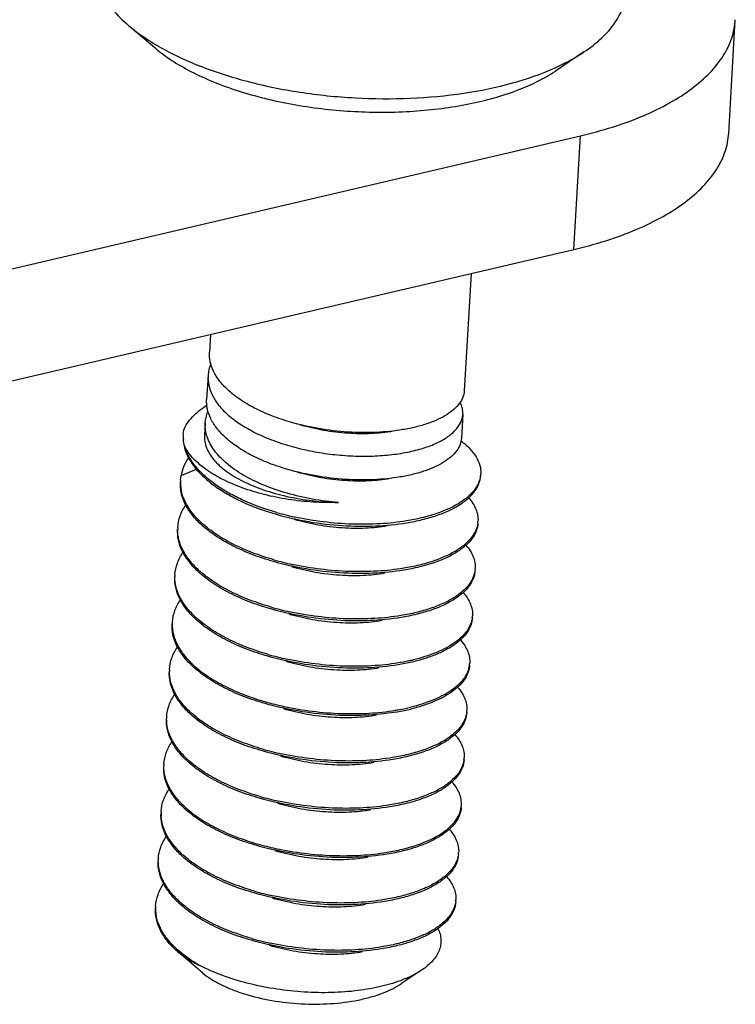
# Model space of a CAD drawing. Units: millimetres. Extents: x 3437 to 4897, y -2393 to -2183.
# Drawn here: x 4671 to 4678, y -2366 to -2356 of the extents above; entities that cross this region are included whole.
import ezdxf

# ---------------------------------------------------------------- set-up
doc = ezdxf.new("R2010")
doc.units = ezdxf.units.MM
doc.header["$MEASUREMENT"] = 0
doc.layers.get('0').update_dxf_attribs({"lineweight": 30})

msp = doc.modelspace()

# ---------------------------------------------------------------- linework, layer by layer
at = {"color": 7, "linetype": 'Continuous'}
for p, q in [((4678.0974, -2356.9938), (4678.1674, -2355.7957)), ((4671.767, -2355.8551), (4671.7974, -2355.8804)), ((4671.7972, -2355.8808), (4672.0424, -2356.0899)), ((4672.0423, -2356.0898), (4672.0693, -2356.1123)), ((4676.5707, -2356.1358), (4676.2697, -2356.3371)), ((4670.4172, -2358.4502), (4676.5353, -2357.0198)), ((4676.4653, -2358.2178), (4676.5353, -2357.0198)), ((4670.3472, -2359.6483), (4676.4653, -2358.2178)), ((4675.3798, -2358.4716), (4675.3075, -2359.7088)), ((4672.6307, -2359.1144), (4672.6197, -2359.3012)), ((4672.6052, -2359.5499), (4672.5906, -2359.8004)), ((4675.2929, -2359.9575), (4675.2783, -2360.208)), ((4672.576, -2360.0491), (4672.5684, -2360.1797)), ((4672.3432, -2360.1665), (4672.3429, -2360.1712)), ((4672.3432, -2360.1666), (4672.3484, -2360.1241)), ((4672.3149, -2360.6504), (4672.3204, -2360.6034)), ((4672.3204, -2360.6034), (4672.4843, -2360.5352)), ((4674.7726, -2362.566), (4674.6119, -2362.5985)), ((4672.5464, -2365.848), (4672.2746, -2365.6162)), ((4674.8579, -2365.8191), (4674.6466, -2365.9604))]:
    msp.add_line(p, q, dxfattribs=at)
for centre, radius, start, end in [((4673.3653, -2353.8613), 2.5587, 239.11941, 239.25522), ((4673.3909, -2353.8181), 2.6089, 239.2571, 239.97351), ((4672.6858, -2360.1862), 0.3431, 178.73017, 186.66111), ((4672.6806, -2360.1862), 0.3379, 176.66838, 178.70216), ((4675.2142, -2360.5694), 0.2684, 352.54069, 356.64765), ((4672.7306, -2360.6746), 0.4164, 176.65993, 179.39016), ((4672.7328, -2360.6747), 0.4185, 179.39144, 182.07514), ((4672.7466, -2360.6737), 0.4324, 182.13707, 191.15376), ((4674.1791, -2358.0176), 3.0934, 254.04595, 257.73764), ((4673.2362, -2360.3612), 1.0342, 226.64804, 227.48045), ((4673.2553, -2360.3217), 1.0607, 227.47957, 228.04664), ((4675.185, -2361.0686), 0.2684, 352.53765, 356.6474), ((4672.6996, -2361.1738), 0.4146, 176.65202, 179.31923), ((4674.15, -2358.5166), 3.0937, 254.04496, 257.73757), ((4672.6704, -2361.673), 0.4146, 176.65202, 179.31923), ((4673.2071, -2360.8604), 1.0342, 226.64804, 227.48045), ((4673.2261, -2360.8209), 1.0607, 227.47957, 228.04664), ((4675.1558, -2361.5678), 0.2684, 352.53765, 356.6474), ((4674.1208, -2359.0158), 3.0937, 254.04496, 257.73757), ((4672.6412, -2362.1722), 0.4146, 176.64806, 179.32101), ((4673.1779, -2361.3596), 1.0342, 226.64804, 227.48045), ((4673.1969, -2361.3201), 1.0607, 227.47957, 228.04664), ((4675.1267, -2362.067), 0.2684, 352.53765, 356.6474), ((4674.0916, -2359.5149), 3.0937, 254.04496, 257.73757), ((4674.298, -2360.5837), 2.0192, 283.17765, 283.44804), ((4675.0952, -2362.566), 0.2707, 348.4362, 356.63275), ((4672.612, -2362.6713), 0.4146, 176.65202, 179.31923), ((4673.1487, -2361.8588), 1.0342, 226.64804, 227.48045), ((4673.1686, -2361.8184), 1.0619, 227.4796, 228.05612), ((4675.0839, -2362.5634), 0.2823, 343.74154, 345.41104), ((4675.0888, -2362.5647), 0.2772, 345.40844, 348.44138), ((4674.0519, -2360.056), 3.0505, 254.04921, 257.78191), ((4673.1386, -2362.3185), 1.0607, 227.47957, 228.04664), ((4674.2292, -2360.9337), 2.1927, 279.27888, 283.14849), ((4674.2718, -2361.1206), 2.0009, 283.1762, 283.86208), ((4675.0683, -2363.0653), 0.2684, 352.53765, 356.6474), ((4672.5828, -2363.1705), 0.4146, 176.65202, 179.31923), ((4673.1195, -2362.3579), 1.0342, 226.64804, 227.48045), ((4674.0333, -2360.5133), 3.0937, 254.04496, 257.73757), ((4673.0903, -2362.8571), 1.0342, 226.64804, 227.48045), ((4673.1094, -2362.8177), 1.0607, 227.47957, 228.04664), ((4675.0391, -2363.5645), 0.2684, 352.53765, 356.6474), ((4672.5536, -2363.6697), 0.4146, 176.65202, 179.31923), ((4674.0041, -2361.0125), 3.0937, 254.04496, 257.73757), ((4673.0615, -2363.3559), 1.0348, 226.65423, 227.48043), ((4673.0802, -2363.3169), 1.0607, 227.47957, 228.04627), ((4675.0099, -2364.0637), 0.2685, 352.53498, 356.64405), ((4672.5253, -2364.169), 0.4154, 176.65057, 180.06143), ((4672.5262, -2364.169), 0.4163, 180.06135, 180.92689), ((4672.5291, -2364.1689), 0.4191, 180.9296, 183.53444), ((4673.9642, -2361.5543), 3.0498, 254.01777, 257.76446), ((4672.4953, -2364.6681), 0.4146, 176.65202, 179.31923), ((4673.032, -2363.8555), 1.0342, 226.64804, 227.48045), ((4673.051, -2363.8161), 1.0607, 227.47957, 228.04664), ((4674.9807, -2364.5629), 0.2684, 352.53765, 356.6474), ((4673.9457, -2362.0109), 3.0937, 254.04496, 257.73757), ((4674.9516, -2365.0621), 0.2684, 352.53765, 356.6474), ((4672.4765, -2365.1671), 0.425, 179.42706, 188.28142), ((4672.4677, -2365.1673), 0.4162, 176.65757, 179.38492), ((4673.0028, -2364.3547), 1.0342, 226.64804, 227.48045), ((4673.0218, -2364.3152), 1.0607, 227.47957, 228.04664), ((4672.4867, -2365.1658), 0.4352, 188.26308, 188.76051), ((4673.9165, -2362.5101), 3.0937, 254.04496, 257.73757)]:
    msp.add_arc(centre, radius, start, end, dxfattribs=at)
for points, knots in [([(4671.3936, -2355.1522), (4671.3918, -2355.182), (4671.3928, -2355.2425), (4671.413, -2355.3654), (4671.4745, -2355.5209), (4671.5984, -2355.6976), (4671.7064, -2355.8034), (4671.767, -2355.8551)], [0, 0, 0, 0, 0.1087342, 0.2193209, 0.4522359, 0.7102703, 1, 1, 1, 1]), ([(4676.5707, -2356.1358), (4676.6368, -2356.0916), (4676.7564, -2355.9991), (4676.9, -2355.8381), (4676.9792, -2355.6908), (4677.0136, -2355.5711), (4677.0216, -2355.5111), (4677.0234, -2355.4813)], [0, 0, 0, 0, 0.2896968, 0.5477424, 0.7806708, 0.8912605, 1, 1, 1, 1]), ([(4676.5353, -2357.0198), (4676.761, -2356.967), (4677.083, -2356.8684), (4677.4691, -2356.6825), (4677.706, -2356.5315), (4677.8983, -2356.3654), (4678.0431, -2356.1859), (4678.1369, -2355.9951), (4678.1636, -2355.8609), (4678.1674, -2355.7953)], [0, 0, 0, 0, 0.3207374, 0.4630139, 0.5921362, 0.7084336, 0.8132384, 0.9090936, 1, 1, 1, 1]), ([(4671.7974, -2355.8804), (4671.8166, -2355.896), (4671.8981, -2355.9597), (4671.9846, -2356.0169), (4672.0521, -2356.0572)], [0, 0, 0, 0, 0.2388889, 1, 1, 1, 1]), ([(4672.0693, -2356.1123), (4672.1259, -2356.1585), (4672.2514, -2356.247), (4672.4612, -2356.3636), (4672.6982, -2356.4685), (4672.9587, -2356.5599), (4673.2388, -2356.6364), (4673.636, -2356.7178), (4674.1495, -2356.7749), (4674.6655, -2356.773), (4675.0675, -2356.7343), (4675.3518, -2356.688), (4675.6178, -2356.6248), (4675.8614, -2356.5457), (4676.0786, -2356.4519), (4676.21, -2356.377), (4676.2698, -2356.337)], [0, 0, 0, 0, 0.0497694, 0.1042876, 0.1632128, 0.2260478, 0.2921389, 0.3607374, 0.5020553, 0.6430721, 0.711302, 0.7768916, 0.8391061, 0.8973181, 0.9510455, 1, 1, 1, 1]), ([(4672.0854, -2356.0768), (4672.2228, -2356.1563), (4672.5277, -2356.2985), (4673.0278, -2356.4579), (4673.578, -2356.5697), (4674.1548, -2356.6288), (4674.7339, -2356.6329), (4675.2906, -2356.5817), (4675.8015, -2356.4776), (4676.1171, -2356.3692), (4676.2605, -2356.305)], [0, 0, 0, 0, 0.1106388, 0.2335774, 0.3652376, 0.5013324, 0.6372431, 0.7683645, 0.8904497, 1, 1, 1, 1]), ([(4676.2605, -2356.305), (4676.2888, -2356.2923), (4676.3955, -2356.2423), (4676.4985, -2356.1841), (4676.5707, -2356.1358)], [0, 0, 0, 0, 0.2628574, 1, 1, 1, 1]), ([(4676.4653, -2358.2178), (4676.6909, -2358.1651), (4677.013, -2358.0665), (4677.3991, -2357.8805), (4677.636, -2357.7295), (4677.8283, -2357.5634), (4677.9731, -2357.384), (4678.0669, -2357.1932), (4678.0936, -2357.0589), (4678.0974, -2356.9934)], [0, 0, 0, 0, 0.3207374, 0.4630139, 0.5921362, 0.7084336, 0.8132384, 0.9090936, 1, 1, 1, 1]), ([(4672.811, -2359.6961), (4672.7797, -2359.6669), (4672.7238, -2359.6068), (4672.6603, -2359.5075), (4672.6235, -2359.4049), (4672.6178, -2359.3349), (4672.6198, -2359.3012)], [0, 0, 0, 0, 0.2840133, 0.5409615, 0.7764458, 1, 1, 1, 1]), ([(4672.6349, -2359.4238), (4672.6265, -2359.444), (4672.6128, -2359.4853), (4672.6065, -2359.5285), (4672.6052, -2359.5499)], [0, 0, 0, 0, 0.5055652, 1, 1, 1, 1]), ([(4672.6052, -2359.5499), (4672.6032, -2359.5835), (4672.609, -2359.6535), (4672.6458, -2359.7561), (4672.7092, -2359.8555), (4672.7651, -2359.9155), (4672.7964, -2359.9447)], [0, 0, 0, 0, 0.2235542, 0.4590385, 0.7159867, 1, 1, 1, 1]), ([(4673.4766, -2360.0396), (4673.4093, -2360.0201), (4673.2802, -2359.9769), (4673.1001, -2359.8969), (4672.9429, -2359.8052), (4672.8511, -2359.7336), (4672.811, -2359.6961)], [0, 0, 0, 0, 0.2781896, 0.5400663, 0.7815757, 1, 1, 1, 1]), ([(4675.3075, -2359.7089), (4675.3061, -2359.7318), (4675.2956, -2359.7791), (4675.2584, -2359.8453), (4675.201, -2359.9068), (4675.1249, -2359.963), (4675.0311, -2360.0133), (4674.9209, -2360.0568), (4674.7961, -2360.0929), (4674.7074, -2360.1109), (4674.6611, -2360.1186)], [0, 0, 0, 0, 0.0844694, 0.1750913, 0.2765925, 0.3918251, 0.5220493, 0.6673913, 0.8271362, 1, 1, 1, 1]), ([(4672.3484, -2360.1241), (4672.3586, -2360.099), (4672.3856, -2360.049), (4672.4412, -2359.9798), (4672.5127, -2359.9148), (4672.568, -2359.8765), (4672.5977, -2359.858)], [0, 0, 0, 0, 0.2196952, 0.4569724, 0.7161934, 1, 1, 1, 1]), ([(4672.7818, -2360.1953), (4672.7505, -2360.166), (4672.6946, -2360.106), (4672.6312, -2360.0067), (4672.5943, -2359.9041), (4672.5886, -2359.8341), (4672.5906, -2359.8004)], [0, 0, 0, 0, 0.2840168, 0.5409713, 0.7764546, 1, 1, 1, 1]), ([(4675.2929, -2359.9576), (4675.2941, -2359.9368), (4675.2904, -2359.8934), (4675.2753, -2359.8527), (4675.2655, -2359.833)], [0, 0, 0, 0, 0.4852965, 1, 1, 1, 1]), ([(4672.576, -2360.0491), (4672.5772, -2360.0292), (4672.5828, -2359.9892), (4672.5947, -2359.9507), (4672.6022, -2359.9318)], [0, 0, 0, 0, 0.4951681, 1, 1, 1, 1]), ([(4672.7964, -2359.9447), (4672.8356, -2359.9814), (4672.9249, -2360.0513), (4673.0777, -2360.1413), (4673.2525, -2360.2202), (4673.445, -2360.2863), (4673.6502, -2360.3381), (4673.863, -2360.3749), (4674.078, -2360.3958), (4674.2896, -2360.4008), (4674.4924, -2360.39), (4674.6814, -2360.3641), (4674.8518, -2360.324), (4674.9993, -2360.2712), (4675.1206, -2360.207), (4675.213, -2360.133), (4675.2653, -2360.0613), (4675.2873, -2360.0019), (4675.2921, -2359.9722), (4675.2929, -2359.9576)], [0, 0, 0, 0, 0.0581898, 0.122409, 0.1919756, 0.2658787, 0.3428213, 0.4213473, 0.4998953, 0.5768724, 0.6507259, 0.7200176, 0.7835005, 0.8402061, 0.8895804, 0.9317043, 0.9676423, 0.9840709, 1, 1, 1, 1]), ([(4673.9819, -2360.8875), (4673.8895, -2360.8798), (4673.7067, -2360.8558), (4673.4421, -2360.7949), (4673.197, -2360.7109), (4672.9814, -2360.6065), (4672.8285, -2360.5019), (4672.7304, -2360.41), (4672.6549, -2360.321), (4672.6008, -2360.2237), (4672.5767, -2360.1228), (4672.5746, -2360.0733), (4672.576, -2360.0491)], [0, 0, 0, 0, 0.1575566, 0.3126624, 0.4604497, 0.5967119, 0.7184313, 0.7734521, 0.8246032, 0.9164756, 0.9588271, 1, 1, 1, 1]), ([(4674.6611, -2360.1186), (4674.5689, -2360.134), (4674.3753, -2360.1528), (4674.0779, -2360.1489), (4673.7744, -2360.1132), (4673.5742, -2360.0679), (4673.4766, -2360.0396)], [0, 0, 0, 0, 0.2346576, 0.4864005, 0.7450267, 1, 1, 1, 1]), ([(4674.5571, -2360.1361), (4674.4816, -2360.149), (4674.3223, -2360.1647), (4674.0766, -2360.1611), (4673.8244, -2360.1309), (4673.6577, -2360.0926), (4673.5762, -2360.0686)], [0, 0, 0, 0, 0.2321031, 0.483162, 0.7427491, 1, 1, 1, 1]), ([(4672.3429, -2360.1712), (4672.3416, -2360.194), (4672.3427, -2360.2405), (4672.3514, -2360.2862), (4672.3575, -2360.3087)], [0, 0, 0, 0, 0.4949644, 1, 1, 1, 1]), ([(4672.5684, -2360.1796), (4672.5671, -2360.2011), (4672.5695, -2360.2453), (4672.5878, -2360.311), (4672.6203, -2360.3757), (4672.6845, -2360.4636), (4672.8007, -2360.5666), (4672.9789, -2360.6715), (4673.1952, -2360.7596), (4673.4411, -2360.8274), (4673.7065, -2360.8721), (4673.8894, -2360.8853), (4673.9819, -2360.8875)], [0, 0, 0, 0, 0.0378818, 0.0771794, 0.1191132, 0.1645928, 0.2680582, 0.3893827, 0.5270894, 0.6778556, 0.8371941, 1, 1, 1, 1]), ([(4673.4474, -2360.5388), (4673.3802, -2360.5193), (4673.2511, -2360.4761), (4673.0709, -2360.3961), (4672.9137, -2360.3043), (4672.822, -2360.2328), (4672.7818, -2360.1953)], [0, 0, 0, 0, 0.2781926, 0.5400681, 0.781563, 1, 1, 1, 1]), ([(4672.3643, -2360.308), (4672.3619, -2360.3012), (4672.3532, -2360.2745), (4672.3474, -2360.2468), (4672.3449, -2360.226)], [0, 0, 0, 0, 0.2552518, 1, 1, 1, 1]), ([(4675.2783, -2360.208), (4675.2769, -2360.2309), (4675.2664, -2360.2782), (4675.2292, -2360.3445), (4675.1719, -2360.406), (4675.0957, -2360.4622), (4675.0019, -2360.5125), (4674.8918, -2360.556), (4674.7669, -2360.5921), (4674.6783, -2360.6101), (4674.6319, -2360.6178)], [0, 0, 0, 0, 0.0844735, 0.1750967, 0.2765907, 0.3918153, 0.5220387, 0.6673732, 0.827125, 1, 1, 1, 1]), ([(4675.2728, -2360.2367), (4675.3063, -2360.2619), (4675.366, -2360.3135), (4675.4355, -2360.401), (4675.4768, -2360.4921), (4675.4839, -2360.5553), (4675.4822, -2360.5851)], [0, 0, 0, 0, 0.2977369, 0.5579148, 0.787667, 1, 1, 1, 1]), ([(4672.3575, -2360.3087), (4672.3674, -2360.3453), (4672.3974, -2360.4195), (4672.4669, -2360.5236), (4672.5607, -2360.6234), (4672.6773, -2360.7176), (4672.8145, -2360.8048), (4673.0281, -2360.9134), (4673.2032, -2360.976), (4673.325, -2361.0111)], [0, 0, 0, 0, 0.0916823, 0.1914656, 0.3011757, 0.4215899, 0.5526483, 0.6936377, 1, 1, 1, 1]), ([(4673.9819, -2360.8875), (4673.8932, -2360.8901), (4673.7156, -2360.8869), (4673.4534, -2360.8587), (4673.2023, -2360.8086), (4672.9705, -2360.7388), (4672.7654, -2360.6518), (4672.5928, -2360.5506), (4672.4571, -2360.4383), (4672.3892, -2360.3518), (4672.3643, -2360.308)], [0, 0, 0, 0, 0.1493171, 0.2984387, 0.4431369, 0.5796685, 0.7050345, 0.8171694, 0.9152273, 1, 1, 1, 1]), ([(4673.3288, -2360.9919), (4673.2093, -2360.9576), (4673.0373, -2360.8965), (4672.8269, -2360.7911), (4672.6909, -2360.7062), (4672.5745, -2360.6147), (4672.4797, -2360.5176), (4672.4081, -2360.4162), (4672.3756, -2360.3439), (4672.3643, -2360.308)], [0, 0, 0, 0, 0.3047041, 0.4453024, 0.5763247, 0.6970411, 0.8073047, 0.9077901, 1, 1, 1, 1]), ([(4672.3973, -2360.4182), (4672.378, -2360.4469), (4672.3453, -2360.5061), (4672.3259, -2360.5712), (4672.3204, -2360.6034)], [0, 0, 0, 0, 0.5136939, 1, 1, 1, 1]), ([(4674.6319, -2360.6178), (4674.5397, -2360.6332), (4674.3462, -2360.652), (4674.0487, -2360.6481), (4673.7452, -2360.6124), (4673.545, -2360.5671), (4673.4474, -2360.5388)], [0, 0, 0, 0, 0.2346577, 0.4863906, 0.745017, 1, 1, 1, 1]), ([(4674.5279, -2360.6353), (4674.4524, -2360.6482), (4674.2931, -2360.6639), (4674.0474, -2360.6603), (4673.7952, -2360.63), (4673.6285, -2360.5917), (4673.547, -2360.5678)], [0, 0, 0, 0, 0.2321033, 0.4831627, 0.7427497, 1, 1, 1, 1]), ([(4675.4804, -2360.6043), (4675.4768, -2360.6314), (4675.4605, -2360.687), (4675.4121, -2360.7641), (4675.341, -2360.8357), (4675.2485, -2360.901), (4675.1359, -2360.9594), (4675.005, -2361.0098), (4674.8576, -2361.0516), (4674.7532, -2361.0724), (4674.6988, -2361.0813)], [0, 0, 0, 0, 0.0847549, 0.1764813, 0.2792397, 0.3954011, 0.5259444, 0.6708226, 0.829273, 1, 1, 1, 1]), ([(4674.6995, -2361.101), (4674.7553, -2361.0917), (4674.8623, -2361.0703), (4675.013, -2361.0269), (4675.1462, -2360.9743), (4675.2598, -2360.9135), (4675.352, -2360.8454), (4675.4215, -2360.7707), (4675.4667, -2360.6903), (4675.4794, -2360.6329), (4675.481, -2360.6051)], [0, 0, 0, 0, 0.1722169, 0.3316158, 0.4768412, 0.6071277, 0.7225323, 0.8242855, 0.9152093, 1, 1, 1, 1]), ([(4672.5263, -2361.1132), (4672.4914, -2361.0803), (4672.4292, -2361.0129), (4672.3587, -2360.9014), (4672.3179, -2360.7864), (4672.3115, -2360.708), (4672.3137, -2360.6703)], [0, 0, 0, 0, 0.2839131, 0.5407653, 0.7762952, 1, 1, 1, 1]), ([(4672.5384, -2361.1035), (4672.51, -2361.0774), (4672.458, -2361.0242), (4672.3937, -2360.938), (4672.3473, -2360.8494), (4672.3283, -2360.7877), (4672.3223, -2360.7573)], [0, 0, 0, 0, 0.2790936, 0.5368466, 0.7756802, 1, 1, 1, 1]), ([(4672.2857, -2361.1496), (4672.2881, -2361.1085), (4672.3061, -2361.024), (4672.3468, -2360.9483), (4672.3716, -2360.9123)], [0, 0, 0, 0, 0.4849085, 1, 1, 1, 1]), ([(4675.3526, -2360.8353), (4675.3695, -2360.8545), (4675.3995, -2360.8936), (4675.4328, -2360.9565), (4675.4516, -2361.0204), (4675.4542, -2361.0634), (4675.453, -2361.0843)], [0, 0, 0, 0, 0.2792881, 0.5345986, 0.7720979, 1, 1, 1, 1]), ([(4673.325, -2361.0111), (4673.4376, -2361.0435), (4673.669, -2361.0954), (4674.0205, -2361.1362), (4674.3662, -2361.1406), (4674.5917, -2361.1187), (4674.6995, -2361.101)], [0, 0, 0, 0, 0.2535424, 0.511564, 0.7637322, 1, 1, 1, 1]), ([(4673.2958, -2361.5103), (4673.2192, -2361.4882), (4673.0723, -2361.4394), (4672.8673, -2361.3493), (4672.6881, -2361.2461), (4672.5833, -2361.1657), (4672.5373, -2361.1235)], [0, 0, 0, 0, 0.2784832, 0.5403588, 0.7817261, 1, 1, 1, 1]), ([(4673.2996, -2361.491), (4673.2239, -2361.4693), (4673.0784, -2361.4213), (4672.8751, -2361.3326), (4672.6969, -2361.2311), (4672.5924, -2361.152), (4672.5462, -2361.1106)], [0, 0, 0, 0, 0.2779025, 0.5395478, 0.7810984, 1, 1, 1, 1]), ([(4674.4988, -2361.1345), (4674.4232, -2361.1474), (4674.2639, -2361.163), (4674.0183, -2361.1595), (4673.766, -2361.1292), (4673.5993, -2361.0909), (4673.5178, -2361.067)], [0, 0, 0, 0, 0.2321042, 0.4831635, 0.7427499, 1, 1, 1, 1]), ([(4674.6988, -2361.0813), (4674.6073, -2361.0963), (4674.4165, -2361.1165), (4674.1232, -2361.1196), (4673.822, -2361.0959), (4673.6214, -2361.062), (4673.5221, -2361.0404)], [0, 0, 0, 0, 0.235181, 0.4851107, 0.7425696, 1, 1, 1, 1]), ([(4675.4512, -2361.1035), (4675.4476, -2361.1306), (4675.4314, -2361.1862), (4675.3829, -2361.2633), (4675.3118, -2361.3349), (4675.2192, -2361.4002), (4675.1067, -2361.4586), (4674.9758, -2361.5091), (4674.8283, -2361.5508), (4674.724, -2361.5716), (4674.6696, -2361.5805)], [0, 0, 0, 0, 0.0847526, 0.176478, 0.2792365, 0.3953984, 0.5259428, 0.6708221, 0.8292729, 1, 1, 1, 1]), ([(4675.4518, -2361.1043), (4675.4502, -2361.1321), (4675.4375, -2361.1895), (4675.3923, -2361.2699), (4675.3229, -2361.3446), (4675.2306, -2361.4127), (4675.117, -2361.4735), (4674.9839, -2361.5261), (4674.8331, -2361.5694), (4674.7261, -2361.5909), (4674.6703, -2361.6001)], [0, 0, 0, 0, 0.0847911, 0.1757142, 0.2774662, 0.3928726, 0.5231589, 0.6683819, 0.827782, 1, 1, 1, 1]), ([(4672.4971, -2361.6124), (4672.4622, -2361.5795), (4672.4, -2361.5121), (4672.3295, -2361.4006), (4672.2887, -2361.2856), (4672.2824, -2361.2072), (4672.2846, -2361.1695)], [0, 0, 0, 0, 0.2839131, 0.5407653, 0.7762952, 1, 1, 1, 1]), ([(4672.5093, -2361.6027), (4672.4742, -2361.5705), (4672.4113, -2361.5046), (4672.3386, -2361.3957), (4672.2943, -2361.2833), (4672.2846, -2361.2061), (4672.285, -2361.1689)], [0, 0, 0, 0, 0.2841491, 0.5416229, 0.7773609, 1, 1, 1, 1]), ([(4675.3246, -2361.3358), (4675.3413, -2361.3549), (4675.371, -2361.3938), (4675.4039, -2361.4564), (4675.4225, -2361.5199), (4675.425, -2361.5627), (4675.4238, -2361.5835)], [0, 0, 0, 0, 0.2790451, 0.5343018, 0.771904, 1, 1, 1, 1]), ([(4672.2565, -2361.6488), (4672.2589, -2361.6077), (4672.2769, -2361.5232), (4672.3176, -2361.4475), (4672.3424, -2361.4115)], [0, 0, 0, 0, 0.4849085, 1, 1, 1, 1]), ([(4674.6703, -2361.6001), (4674.5625, -2361.6179), (4674.337, -2361.6397), (4673.9913, -2361.6354), (4673.6399, -2361.5946), (4673.4085, -2361.5427), (4673.2958, -2361.5103)], [0, 0, 0, 0, 0.2362678, 0.488436, 0.7464583, 1, 1, 1, 1]), ([(4674.6696, -2361.5805), (4674.578, -2361.5955), (4674.3873, -2361.6157), (4674.094, -2361.6188), (4673.7928, -2361.5951), (4673.5922, -2361.5612), (4673.4929, -2361.5396)], [0, 0, 0, 0, 0.2351848, 0.4851148, 0.7425719, 1, 1, 1, 1]), ([(4673.2666, -2362.0094), (4673.19, -2361.9874), (4673.0431, -2361.9386), (4672.8381, -2361.8485), (4672.6589, -2361.7453), (4672.5541, -2361.6649), (4672.5081, -2361.6227)], [0, 0, 0, 0, 0.2784832, 0.5403588, 0.7817261, 1, 1, 1, 1]), ([(4673.2704, -2361.9902), (4673.1947, -2361.9685), (4673.0493, -2361.9204), (4672.846, -2361.8318), (4672.6678, -2361.7303), (4672.5632, -2361.6512), (4672.517, -2361.6097)], [0, 0, 0, 0, 0.2779025, 0.5395478, 0.7810984, 1, 1, 1, 1]), ([(4674.4696, -2361.6337), (4674.394, -2361.6466), (4674.2347, -2361.6622), (4673.9891, -2361.6587), (4673.7369, -2361.6284), (4673.5701, -2361.5901), (4673.4886, -2361.5662)], [0, 0, 0, 0, 0.2321043, 0.4831634, 0.7427497, 1, 1, 1, 1]), ([(4675.422, -2361.6026), (4675.4185, -2361.6298), (4675.4022, -2361.6854), (4675.3537, -2361.7625), (4675.2826, -2361.8341), (4675.1901, -2361.8994), (4675.0775, -2361.9578), (4674.9466, -2362.0082), (4674.7991, -2362.05), (4674.6948, -2362.0707), (4674.6404, -2362.0797)], [0, 0, 0, 0, 0.0847526, 0.176478, 0.2792365, 0.3953984, 0.5259428, 0.6708221, 0.8292729, 1, 1, 1, 1]), ([(4675.4227, -2361.6035), (4675.421, -2361.6313), (4675.4083, -2361.6887), (4675.3631, -2361.7691), (4675.2937, -2361.8437), (4675.2014, -2361.9119), (4675.0879, -2361.9727), (4674.9547, -2362.0253), (4674.8039, -2362.0686), (4674.6969, -2362.0901), (4674.6411, -2362.0993)], [0, 0, 0, 0, 0.0847911, 0.1757142, 0.2774662, 0.3928726, 0.5231589, 0.6683819, 0.827782, 1, 1, 1, 1]), ([(4672.4679, -2362.1116), (4672.433, -2362.0787), (4672.3709, -2362.0113), (4672.3004, -2361.8998), (4672.2595, -2361.7848), (4672.2532, -2361.7064), (4672.2554, -2361.6687)], [0, 0, 0, 0, 0.2839131, 0.5407653, 0.7762952, 1, 1, 1, 1]), ([(4672.4801, -2362.1019), (4672.445, -2362.0697), (4672.3821, -2362.0038), (4672.3094, -2361.8949), (4672.2651, -2361.7825), (4672.2554, -2361.7053), (4672.2559, -2361.668)], [0, 0, 0, 0, 0.2841491, 0.5416229, 0.7773609, 1, 1, 1, 1]), ([(4675.2954, -2361.8349), (4675.3121, -2361.8541), (4675.3418, -2361.893), (4675.3747, -2361.9556), (4675.3933, -2362.0191), (4675.3959, -2362.0619), (4675.3946, -2362.0827)], [0, 0, 0, 0, 0.2790451, 0.5343018, 0.771904, 1, 1, 1, 1]), ([(4672.3133, -2361.9106), (4672.2885, -2361.9466), (4672.2478, -2362.0223), (4672.2298, -2362.1068), (4672.2274, -2362.1479)], [0, 0, 0, 0, 0.515103, 1, 1, 1, 1]), ([(4674.6411, -2362.0993), (4674.5333, -2362.1171), (4674.3078, -2362.1389), (4673.9621, -2362.1346), (4673.6107, -2362.0938), (4673.3793, -2362.0419), (4673.2666, -2362.0094)], [0, 0, 0, 0, 0.2362678, 0.488436, 0.7464583, 1, 1, 1, 1]), ([(4674.4404, -2362.1329), (4674.3648, -2362.1457), (4674.2056, -2362.1614), (4673.9599, -2362.1579), (4673.7077, -2362.1276), (4673.5409, -2362.0893), (4673.4594, -2362.0654)], [0, 0, 0, 0, 0.2321041, 0.483163, 0.7427493, 1, 1, 1, 1]), ([(4674.6404, -2362.0797), (4674.5488, -2362.0947), (4674.3581, -2362.1149), (4674.0648, -2362.118), (4673.7636, -2362.0943), (4673.563, -2362.0604), (4673.4637, -2362.0388)], [0, 0, 0, 0, 0.2351848, 0.4851148, 0.7425719, 1, 1, 1, 1]), ([(4672.4387, -2362.6108), (4672.4039, -2362.5779), (4672.3417, -2362.5104), (4672.2712, -2362.399), (4672.2303, -2362.284), (4672.224, -2362.2056), (4672.2262, -2362.1679)], [0, 0, 0, 0, 0.2839131, 0.5407653, 0.7762952, 1, 1, 1, 1]), ([(4672.2267, -2362.1672), (4672.2262, -2362.2045), (4672.2359, -2362.2817), (4672.2803, -2362.3941), (4672.353, -2362.503), (4672.4158, -2362.5689), (4672.4509, -2362.6011)], [0, 0, 0, 0, 0.2226357, 0.4583771, 0.7158537, 1, 1, 1, 1]), ([(4673.2374, -2362.5086), (4673.1609, -2362.4866), (4673.014, -2362.4378), (4672.8089, -2362.3477), (4672.6297, -2362.2445), (4672.5249, -2362.164), (4672.4789, -2362.1218)], [0, 0, 0, 0, 0.2784814, 0.5403655, 0.7817158, 1, 1, 1, 1]), ([(4673.2412, -2362.4894), (4673.1655, -2362.4677), (4673.0201, -2362.4196), (4672.8168, -2362.331), (4672.6386, -2362.2294), (4672.534, -2362.1504), (4672.4878, -2362.1089)], [0, 0, 0, 0, 0.2779025, 0.5395478, 0.7810984, 1, 1, 1, 1]), ([(4675.3928, -2362.1018), (4675.3897, -2362.1256), (4675.3765, -2362.1741), (4675.3381, -2362.2425), (4675.2818, -2362.3069), (4675.2085, -2362.3668), (4675.1191, -2362.4217), (4674.9735, -2362.4902), (4674.8525, -2362.5273), (4674.7676, -2362.5476)], [0, 0, 0, 0, 0.0889884, 0.18389, 0.2882678, 0.4044561, 0.5336712, 0.6762971, 1, 1, 1, 1]), ([(4675.3935, -2362.1026), (4675.392, -2362.1271), (4675.382, -2362.1771), (4675.3468, -2362.2482), (4675.2924, -2362.3154), (4675.2199, -2362.3779), (4675.1303, -2362.435), (4675.0245, -2362.4863), (4674.9039, -2362.531), (4674.8178, -2362.5551), (4674.7726, -2362.566)], [0, 0, 0, 0, 0.0892393, 0.1835451, 0.2870235, 0.4024265, 0.5312489, 0.6740021, 0.8305431, 1, 1, 1, 1]), ([(4675.2671, -2362.3352), (4675.2837, -2362.3542), (4675.3131, -2362.393), (4675.3457, -2362.4553), (4675.3642, -2362.5186), (4675.3667, -2362.5612), (4675.3655, -2362.5819)], [0, 0, 0, 0, 0.2788288, 0.5340551, 0.771757, 1, 1, 1, 1]), ([(4672.1982, -2362.6471), (4672.2006, -2362.606), (4672.2186, -2362.5216), (4672.2592, -2362.4459), (4672.284, -2362.4099)], [0, 0, 0, 0, 0.4849085, 1, 1, 1, 1]), ([(4674.6119, -2362.5985), (4674.5041, -2362.6163), (4674.2786, -2362.6381), (4673.9329, -2362.6337), (4673.5815, -2362.5929), (4673.3501, -2362.541), (4673.2374, -2362.5086)], [0, 0, 0, 0, 0.2362801, 0.488446, 0.7464626, 1, 1, 1, 1]), ([(4674.4112, -2362.6321), (4674.3356, -2362.6449), (4674.1763, -2362.6606), (4673.9307, -2362.657), (4673.6785, -2362.6268), (4673.5117, -2362.5885), (4673.4302, -2362.5646)], [0, 0, 0, 0, 0.2321613, 0.4831911, 0.7427654, 1, 1, 1, 1]), ([(4674.6112, -2362.5789), (4674.5196, -2362.5939), (4674.3289, -2362.6141), (4674.0356, -2362.6172), (4673.7344, -2362.5934), (4673.5338, -2362.5596), (4673.4346, -2362.538)], [0, 0, 0, 0, 0.2351848, 0.4851148, 0.7425719, 1, 1, 1, 1]), ([(4674.7583, -2362.5498), (4674.7464, -2362.5525), (4674.6976, -2362.5635), (4674.6485, -2362.5727), (4674.6112, -2362.5789)], [0, 0, 0, 0, 0.2443138, 1, 1, 1, 1]), ([(4672.4095, -2363.11), (4672.3747, -2363.0771), (4672.3125, -2363.0096), (4672.242, -2362.8981), (4672.2011, -2362.7832), (4672.1948, -2362.7048), (4672.197, -2362.6671)], [0, 0, 0, 0, 0.2839131, 0.5407653, 0.7762952, 1, 1, 1, 1]), ([(4672.4217, -2363.1003), (4672.3866, -2363.0681), (4672.3238, -2363.0022), (4672.2511, -2362.8933), (4672.2067, -2362.7809), (4672.1971, -2362.7037), (4672.1975, -2362.6664)], [0, 0, 0, 0, 0.2841491, 0.5416229, 0.7773609, 1, 1, 1, 1]), ([(4673.2082, -2363.0078), (4673.1317, -2362.9858), (4672.9848, -2362.937), (4672.7797, -2362.8469), (4672.6005, -2362.7436), (4672.4957, -2362.6632), (4672.4497, -2362.621)], [0, 0, 0, 0, 0.2784832, 0.5403588, 0.7817261, 1, 1, 1, 1]), ([(4672.4588, -2362.6082), (4672.505, -2362.6498), (4672.6098, -2362.7289), (4672.7883, -2362.8306), (4672.992, -2362.9193), (4673.1377, -2362.9673), (4673.2136, -2362.989)], [0, 0, 0, 0, 0.2188882, 0.4604303, 0.7220982, 1, 1, 1, 1]), ([(4675.3549, -2362.6424), (4675.3485, -2362.6643), (4675.3297, -2362.7083), (4675.2867, -2362.7694), (4675.2288, -2362.8272), (4675.1567, -2362.881), (4675.0711, -2362.9304), (4674.9349, -2362.992), (4674.8229, -2363.0263), (4674.7446, -2363.0452)], [0, 0, 0, 0, 0.0898211, 0.1867597, 0.2932877, 0.4109564, 0.5405168, 0.6821579, 1, 1, 1, 1]), ([(4675.3643, -2362.6018), (4675.3629, -2362.6261), (4675.353, -2362.6757), (4675.3182, -2362.7464), (4675.2646, -2362.8132), (4675.193, -2362.8753), (4675.1045, -2362.9323), (4675.0001, -2362.9834), (4674.881, -2363.0281), (4674.7958, -2363.0523), (4674.7512, -2363.0633)], [0, 0, 0, 0, 0.0894832, 0.1839776, 0.2875589, 0.4029748, 0.531725, 0.67436, 0.8306896, 1, 1, 1, 1]), ([(4675.237, -2362.8333), (4675.2537, -2362.8525), (4675.2834, -2362.8913), (4675.3163, -2362.954), (4675.3349, -2363.0175), (4675.3375, -2363.0603), (4675.3363, -2363.081)], [0, 0, 0, 0, 0.2790451, 0.5343018, 0.771904, 1, 1, 1, 1]), ([(4672.169, -2363.1463), (4672.1714, -2363.1052), (4672.1894, -2363.0208), (4672.23, -2362.9451), (4672.2549, -2362.909)], [0, 0, 0, 0, 0.4849085, 1, 1, 1, 1]), ([(4674.5827, -2363.0977), (4674.4749, -2363.1155), (4674.2495, -2363.1373), (4673.9037, -2363.1329), (4673.5523, -2363.0921), (4673.3209, -2363.0402), (4673.2082, -2363.0078)], [0, 0, 0, 0, 0.2362678, 0.488436, 0.7464583, 1, 1, 1, 1]), ([(4674.382, -2363.1312), (4674.3065, -2363.1441), (4674.1472, -2363.1598), (4673.9015, -2363.1562), (4673.6493, -2363.126), (4673.4826, -2363.0877), (4673.401, -2363.0638)], [0, 0, 0, 0, 0.2321034, 0.4831621, 0.742749, 1, 1, 1, 1]), ([(4673.4063, -2363.0374), (4673.5053, -2363.0589), (4673.7056, -2363.0927), (4674.0062, -2363.1163), (4674.299, -2363.1133), (4674.4893, -2363.0932), (4674.5808, -2363.0782)], [0, 0, 0, 0, 0.2574068, 0.5148334, 0.764754, 1, 1, 1, 1]), ([(4675.3345, -2363.1002), (4675.3309, -2363.1273), (4675.3146, -2363.183), (4675.2662, -2363.26), (4675.195, -2363.3316), (4675.1025, -2363.397), (4674.99, -2363.4553), (4674.859, -2363.5058), (4674.7116, -2363.5475), (4674.6072, -2363.5683), (4674.5528, -2363.5772)], [0, 0, 0, 0, 0.0847526, 0.176478, 0.2792365, 0.3953984, 0.5259428, 0.6708221, 0.8292729, 1, 1, 1, 1]), ([(4675.3351, -2363.101), (4675.3335, -2363.1288), (4675.3208, -2363.1863), (4675.2756, -2363.2666), (4675.2061, -2363.3413), (4675.1139, -2363.4094), (4675.0003, -2363.4703), (4674.8671, -2363.5228), (4674.7163, -2363.5662), (4674.6094, -2363.5877), (4674.5535, -2363.5969)], [0, 0, 0, 0, 0.0847911, 0.1757142, 0.2774662, 0.3928726, 0.5231589, 0.6683819, 0.827782, 1, 1, 1, 1]), ([(4674.5808, -2363.0782), (4674.5949, -2363.0759), (4674.6498, -2363.0665), (4674.7043, -2363.055), (4674.7446, -2363.0452)], [0, 0, 0, 0, 0.256429, 1, 1, 1, 1]), ([(4672.3803, -2363.6092), (4672.3455, -2363.5763), (4672.2833, -2363.5088), (4672.2128, -2363.3973), (4672.1719, -2363.2824), (4672.1656, -2363.204), (4672.1678, -2363.1663)], [0, 0, 0, 0, 0.2839131, 0.5407653, 0.7762952, 1, 1, 1, 1]), ([(4672.3925, -2363.5994), (4672.3575, -2363.5673), (4672.2946, -2363.5014), (4672.2219, -2363.3925), (4672.1775, -2363.28), (4672.1679, -2363.2029), (4672.1683, -2363.1656)], [0, 0, 0, 0, 0.2841491, 0.5416229, 0.7773609, 1, 1, 1, 1]), ([(4673.179, -2363.507), (4673.1025, -2363.485), (4672.9556, -2363.4362), (4672.7505, -2363.3461), (4672.5713, -2363.2428), (4672.4665, -2363.1624), (4672.4205, -2363.1202)], [0, 0, 0, 0, 0.2784832, 0.5403588, 0.7817261, 1, 1, 1, 1]), ([(4673.1829, -2363.4878), (4673.1071, -2363.4661), (4672.9617, -2363.418), (4672.7584, -2363.3294), (4672.5802, -2363.2278), (4672.4756, -2363.1488), (4672.4295, -2363.1073)], [0, 0, 0, 0, 0.2779025, 0.5395478, 0.7810984, 1, 1, 1, 1]), ([(4672.1398, -2363.6455), (4672.1422, -2363.6044), (4672.1602, -2363.52), (4672.2009, -2363.4442), (4672.2257, -2363.4082)], [0, 0, 0, 0, 0.4849085, 1, 1, 1, 1]), ([(4675.2078, -2363.3325), (4675.2246, -2363.3517), (4675.2542, -2363.3905), (4675.2872, -2363.4532), (4675.3057, -2363.5167), (4675.3083, -2363.5595), (4675.3071, -2363.5802)], [0, 0, 0, 0, 0.2790451, 0.5343018, 0.771904, 1, 1, 1, 1]), ([(4674.5535, -2363.5969), (4674.4457, -2363.6147), (4674.2203, -2363.6365), (4673.8745, -2363.6321), (4673.5231, -2363.5913), (4673.2917, -2363.5394), (4673.179, -2363.507)], [0, 0, 0, 0, 0.2362678, 0.488436, 0.7464583, 1, 1, 1, 1]), ([(4673.1499, -2364.0062), (4673.0733, -2363.9842), (4672.9264, -2363.9354), (4672.7213, -2363.8453), (4672.5421, -2363.742), (4672.4374, -2363.6616), (4672.3913, -2363.6194)], [0, 0, 0, 0, 0.2784832, 0.5403588, 0.7817261, 1, 1, 1, 1]), ([(4673.1537, -2363.987), (4673.0779, -2363.9653), (4672.9325, -2363.9172), (4672.7292, -2363.8286), (4672.551, -2363.727), (4672.4464, -2363.648), (4672.4003, -2363.6065)], [0, 0, 0, 0, 0.2779025, 0.5395478, 0.7810984, 1, 1, 1, 1]), ([(4674.3528, -2363.6304), (4674.2773, -2363.6433), (4674.118, -2363.659), (4673.8723, -2363.6554), (4673.6201, -2363.6252), (4673.4534, -2363.5869), (4673.3719, -2363.5629)], [0, 0, 0, 0, 0.2321031, 0.483162, 0.7427491, 1, 1, 1, 1]), ([(4674.5528, -2363.5772), (4674.4613, -2363.5922), (4674.2705, -2363.6125), (4673.9772, -2363.6156), (4673.6761, -2363.5918), (4673.4754, -2363.558), (4673.3762, -2363.5364)], [0, 0, 0, 0, 0.2351848, 0.4851148, 0.7425719, 1, 1, 1, 1]), ([(4675.3053, -2363.5994), (4675.3017, -2363.6265), (4675.2854, -2363.6821), (4675.237, -2363.7592), (4675.1658, -2363.8308), (4675.0733, -2363.8962), (4674.9608, -2363.9545), (4674.8298, -2364.005), (4674.6824, -2364.0467), (4674.578, -2364.0675), (4674.5236, -2364.0764)], [0, 0, 0, 0, 0.0847526, 0.176478, 0.2792365, 0.3953984, 0.5259428, 0.6708221, 0.8292729, 1, 1, 1, 1]), ([(4675.3059, -2363.6002), (4675.3043, -2363.628), (4675.2916, -2363.6854), (4675.2464, -2363.7658), (4675.1769, -2363.8405), (4675.0847, -2363.9086), (4674.9711, -2363.9694), (4674.8379, -2364.022), (4674.6872, -2364.0654), (4674.5802, -2364.0869), (4674.5243, -2364.0961)], [0, 0, 0, 0, 0.0847911, 0.1757142, 0.2774662, 0.3928726, 0.5231589, 0.6683819, 0.827782, 1, 1, 1, 1]), ([(4672.3512, -2364.1084), (4672.3164, -2364.0755), (4672.2542, -2364.0081), (4672.1836, -2363.8966), (4672.1427, -2363.7816), (4672.1364, -2363.7032), (4672.1386, -2363.6655)], [0, 0, 0, 0, 0.2839292, 0.5407705, 0.7763023, 1, 1, 1, 1]), ([(4672.3633, -2364.0986), (4672.3283, -2364.0665), (4672.2654, -2364.0006), (4672.1927, -2363.8917), (4672.1483, -2363.7792), (4672.1387, -2363.7021), (4672.1391, -2363.6648)], [0, 0, 0, 0, 0.2841491, 0.5416229, 0.7773609, 1, 1, 1, 1]), ([(4675.2779, -2364.0794), (4675.2791, -2364.0587), (4675.2766, -2364.0159), (4675.258, -2363.9524), (4675.2251, -2363.8898), (4675.1954, -2363.8509), (4675.1787, -2363.8318)], [0, 0, 0, 0, 0.2281105, 0.4657217, 0.7209736, 1, 1, 1, 1]), ([(4672.1106, -2364.1447), (4672.1131, -2364.1032), (4672.1314, -2364.0178), (4672.1728, -2363.9414), (4672.1981, -2363.905)], [0, 0, 0, 0, 0.4846198, 1, 1, 1, 1]), ([(4674.5243, -2364.0961), (4674.4165, -2364.1138), (4674.1911, -2364.1357), (4673.8453, -2364.1313), (4673.4939, -2364.0905), (4673.2625, -2364.0386), (4673.1499, -2364.0062)], [0, 0, 0, 0, 0.2362678, 0.488436, 0.7464583, 1, 1, 1, 1]), ([(4674.5236, -2364.0764), (4674.4321, -2364.0914), (4674.2414, -2364.1117), (4673.948, -2364.1147), (4673.6469, -2364.091), (4673.4462, -2364.0572), (4673.347, -2364.0356)], [0, 0, 0, 0, 0.2351848, 0.4851148, 0.7425719, 1, 1, 1, 1]), ([(4673.1207, -2364.5054), (4673.0441, -2364.4834), (4672.8972, -2364.4345), (4672.6922, -2364.3445), (4672.5129, -2364.2412), (4672.4082, -2364.1608), (4672.3622, -2364.1186)], [0, 0, 0, 0, 0.2784832, 0.5403588, 0.7817261, 1, 1, 1, 1]), ([(4672.3711, -2364.1057), (4672.4172, -2364.1472), (4672.5218, -2364.2262), (4672.7, -2364.3277), (4672.9033, -2364.4164), (4673.0487, -2364.4645), (4673.1245, -2364.4862)], [0, 0, 0, 0, 0.2188979, 0.4604541, 0.7221036, 1, 1, 1, 1]), ([(4674.3236, -2364.1296), (4674.2481, -2364.1425), (4674.0888, -2364.1582), (4673.8431, -2364.1546), (4673.5909, -2364.1244), (4673.4242, -2364.0861), (4673.3427, -2364.0621)], [0, 0, 0, 0, 0.232103, 0.4831621, 0.7427494, 1, 1, 1, 1]), ([(4674.4944, -2364.5756), (4674.5488, -2364.5667), (4674.6531, -2364.5459), (4674.8006, -2364.5042), (4674.9316, -2364.4537), (4675.0441, -2364.3954), (4675.1366, -2364.33), (4675.2078, -2364.2584), (4675.2562, -2364.1813), (4675.2725, -2364.1257), (4675.2761, -2364.0986)], [0, 0, 0, 0, 0.1707222, 0.3291699, 0.4740505, 0.6045998, 0.7207659, 0.8235252, 0.9152487, 1, 1, 1, 1]), ([(4675.2767, -2364.0994), (4675.2751, -2364.1272), (4675.2624, -2364.1846), (4675.2172, -2364.265), (4675.1477, -2364.3397), (4675.0555, -2364.4078), (4674.9419, -2364.4686), (4674.8088, -2364.5212), (4674.658, -2364.5646), (4674.551, -2364.5861), (4674.4952, -2364.5953)], [0, 0, 0, 0, 0.0847911, 0.1757142, 0.2774662, 0.3928726, 0.5231589, 0.6683819, 0.827782, 1, 1, 1, 1]), ([(4672.322, -2364.6075), (4672.2871, -2364.5746), (4672.2249, -2364.5072), (4672.1544, -2364.3957), (4672.1136, -2364.2807), (4672.1072, -2364.2024), (4672.1094, -2364.1647)], [0, 0, 0, 0, 0.2839131, 0.5407653, 0.7762952, 1, 1, 1, 1]), ([(4672.3341, -2364.5978), (4672.3014, -2364.5678), (4672.2423, -2364.5063), (4672.1722, -2364.4055), (4672.1265, -2364.3015), (4672.1129, -2364.2297), (4672.1107, -2364.1947)], [0, 0, 0, 0, 0.2825691, 0.5403142, 0.7771425, 1, 1, 1, 1]), ([(4675.1494, -2364.3309), (4675.1662, -2364.35), (4675.1959, -2364.3889), (4675.2288, -2364.4515), (4675.2474, -2364.515), (4675.2499, -2364.5579), (4675.2487, -2364.5786)], [0, 0, 0, 0, 0.2790451, 0.5343018, 0.771904, 1, 1, 1, 1]), ([(4672.0814, -2364.6439), (4672.0838, -2364.6028), (4672.1018, -2364.5184), (4672.1425, -2364.4426), (4672.1673, -2364.4066)], [0, 0, 0, 0, 0.4849085, 1, 1, 1, 1]), ([(4674.4952, -2364.5953), (4674.3874, -2364.613), (4674.1619, -2364.6349), (4673.8162, -2364.6305), (4673.4647, -2364.5897), (4673.2334, -2364.5378), (4673.1207, -2364.5054)], [0, 0, 0, 0, 0.2362678, 0.488436, 0.7464583, 1, 1, 1, 1]), ([(4673.3178, -2364.5348), (4673.4171, -2364.5564), (4673.6177, -2364.5902), (4673.9188, -2364.6139), (4674.2121, -2364.6109), (4674.4028, -2364.5906), (4674.4944, -2364.5756)], [0, 0, 0, 0, 0.2574263, 0.514883, 0.7648121, 1, 1, 1, 1]), ([(4673.0915, -2365.0046), (4673.0149, -2364.9825), (4672.868, -2364.9337), (4672.663, -2364.8436), (4672.4838, -2364.7404), (4672.379, -2364.66), (4672.333, -2364.6178)], [0, 0, 0, 0, 0.2784832, 0.5403588, 0.7817261, 1, 1, 1, 1]), ([(4673.0953, -2364.9854), (4673.0196, -2364.9636), (4672.8742, -2364.9156), (4672.6709, -2364.8269), (4672.4926, -2364.7254), (4672.3881, -2364.6464), (4672.3419, -2364.6049)], [0, 0, 0, 0, 0.2779025, 0.5395478, 0.7810984, 1, 1, 1, 1]), ([(4674.2945, -2364.6288), (4674.2189, -2364.6417), (4674.0596, -2364.6574), (4673.814, -2364.6538), (4673.5617, -2364.6235), (4673.395, -2364.5852), (4673.3135, -2364.5613)], [0, 0, 0, 0, 0.2321031, 0.4831626, 0.7427496, 1, 1, 1, 1]), ([(4675.2469, -2364.5978), (4675.2433, -2364.6249), (4675.2271, -2364.6805), (4675.1786, -2364.7576), (4675.1075, -2364.8292), (4675.0149, -2364.8946), (4674.9024, -2364.9529), (4674.7715, -2365.0034), (4674.624, -2365.0451), (4674.5197, -2365.0659), (4674.4653, -2365.0748)], [0, 0, 0, 0, 0.0847526, 0.176478, 0.2792365, 0.3953984, 0.5259428, 0.6708221, 0.8292729, 1, 1, 1, 1]), ([(4675.2475, -2364.5986), (4675.2459, -2364.6264), (4675.2332, -2364.6838), (4675.188, -2364.7642), (4675.1186, -2364.8389), (4675.0263, -2364.907), (4674.9128, -2364.9678), (4674.7796, -2365.0204), (4674.6288, -2365.0638), (4674.5218, -2365.0852), (4674.466, -2365.0945)], [0, 0, 0, 0, 0.0847911, 0.1757142, 0.2774662, 0.3928726, 0.5231589, 0.6683819, 0.827782, 1, 1, 1, 1]), ([(4672.2928, -2365.1067), (4672.2579, -2365.0738), (4672.1957, -2365.0064), (4672.1252, -2364.8949), (4672.0844, -2364.7799), (4672.0781, -2364.7015), (4672.0803, -2364.6638)], [0, 0, 0, 0, 0.2839131, 0.5407653, 0.7762952, 1, 1, 1, 1]), ([(4672.305, -2365.097), (4672.2699, -2365.0649), (4672.207, -2364.9989), (4672.1343, -2364.89), (4672.09, -2364.7776), (4672.0803, -2364.7004), (4672.0808, -2364.6632)], [0, 0, 0, 0, 0.2841491, 0.5416229, 0.7773609, 1, 1, 1, 1]), ([(4675.1203, -2364.8301), (4675.137, -2364.8492), (4675.1667, -2364.8881), (4675.1996, -2364.9507), (4675.2182, -2365.0142), (4675.2207, -2365.057), (4675.2195, -2365.0778)], [0, 0, 0, 0, 0.2790451, 0.5343018, 0.771904, 1, 1, 1, 1]), ([(4672.0523, -2365.1431), (4672.0547, -2365.1019), (4672.0727, -2365.0175), (4672.1133, -2364.9417), (4672.1382, -2364.9057)], [0, 0, 0, 0, 0.4848983, 1, 1, 1, 1]), ([(4674.466, -2365.0945), (4674.3582, -2365.1122), (4674.1327, -2365.1341), (4673.787, -2365.1297), (4673.4356, -2365.0889), (4673.2042, -2365.037), (4673.0915, -2365.0046)], [0, 0, 0, 0, 0.2362678, 0.488436, 0.7464583, 1, 1, 1, 1]), ([(4674.2653, -2365.128), (4674.1897, -2365.1409), (4674.0305, -2365.1565), (4673.7848, -2365.153), (4673.5326, -2365.1227), (4673.3658, -2365.0844), (4673.2843, -2365.0605)], [0, 0, 0, 0, 0.2321036, 0.4831631, 0.7427499, 1, 1, 1, 1]), ([(4674.4653, -2365.0748), (4674.3737, -2365.0898), (4674.183, -2365.11), (4673.8897, -2365.1131), (4673.5885, -2365.0894), (4673.3879, -2365.0555), (4673.2886, -2365.0339)], [0, 0, 0, 0, 0.2351848, 0.4851148, 0.7425719, 1, 1, 1, 1]), ([(4672.2745, -2365.6161), (4672.238, -2365.5826), (4672.1729, -2365.5139), (4672.0987, -2365.3999), (4672.0556, -2365.2821), (4672.0488, -2365.2017), (4672.0511, -2365.163)], [0, 0, 0, 0, 0.2850291, 0.5421989, 0.7772657, 1, 1, 1, 1]), ([(4673.0623, -2365.5038), (4672.9858, -2365.4817), (4672.8389, -2365.4329), (4672.6338, -2365.3428), (4672.4546, -2365.2396), (4672.3498, -2365.1592), (4672.3038, -2365.117)], [0, 0, 0, 0, 0.2784832, 0.5403588, 0.7817261, 1, 1, 1, 1]), ([(4673.0661, -2365.4845), (4672.9904, -2365.4628), (4672.845, -2365.4148), (4672.6417, -2365.3261), (4672.4635, -2365.2246), (4672.3589, -2365.1455), (4672.3127, -2365.1041)], [0, 0, 0, 0, 0.2779025, 0.5395478, 0.7810984, 1, 1, 1, 1]), ([(4675.2177, -2365.097), (4675.2142, -2365.1241), (4675.1979, -2365.1797), (4675.1494, -2365.2568), (4675.0783, -2365.3284), (4674.9858, -2365.3937), (4674.8732, -2365.4521), (4674.7423, -2365.5026), (4674.5948, -2365.5443), (4674.4905, -2365.5651), (4674.4361, -2365.574)], [0, 0, 0, 0, 0.0847526, 0.176478, 0.2792365, 0.3953984, 0.5259428, 0.6708221, 0.8292729, 1, 1, 1, 1]), ([(4675.2184, -2365.0978), (4675.2167, -2365.1256), (4675.204, -2365.183), (4675.1589, -2365.2634), (4675.0894, -2365.3381), (4674.9971, -2365.4062), (4674.8836, -2365.467), (4674.7504, -2365.5196), (4674.5996, -2365.5629), (4674.4926, -2365.5844), (4674.4368, -2365.5936)], [0, 0, 0, 0, 0.0847911, 0.1757142, 0.2774662, 0.3928726, 0.5231589, 0.6683819, 0.827782, 1, 1, 1, 1]), ([(4672.2832, -2365.603), (4672.2524, -2365.5752), (4672.1962, -2365.5185), (4672.1277, -2365.4261), (4672.0796, -2365.3308), (4672.0616, -2365.2646), (4672.0565, -2365.2321)], [0, 0, 0, 0, 0.2809867, 0.5389359, 0.7769, 1, 1, 1, 1]), ([(4675.0302, -2365.3789), (4675.0394, -2365.3976), (4675.0543, -2365.4357), (4675.0644, -2365.4954), (4675.0612, -2365.5547), (4675.0387, -2365.6344), (4674.989, -2365.7087), (4674.9211, -2365.7738), (4674.88, -2365.8044), (4674.8579, -2365.8192)], [0, 0, 0, 0, 0.1199846, 0.2337603, 0.3453435, 0.459009, 0.7065994, 0.8468959, 1, 1, 1, 1]), ([(4674.4368, -2365.5936), (4674.329, -2365.6114), (4674.1035, -2365.6332), (4673.7578, -2365.6289), (4673.4064, -2365.5881), (4673.175, -2365.5362), (4673.0623, -2365.5038)], [0, 0, 0, 0, 0.2362678, 0.488436, 0.7464583, 1, 1, 1, 1]), ([(4674.2361, -2365.6272), (4674.1605, -2365.6401), (4674.0013, -2365.6557), (4673.7556, -2365.6522), (4673.5034, -2365.6219), (4673.3366, -2365.5836), (4673.2551, -2365.5597)], [0, 0, 0, 0, 0.2321041, 0.4831635, 0.7427499, 1, 1, 1, 1]), ([(4674.4361, -2365.574), (4674.3445, -2365.589), (4674.1538, -2365.6092), (4673.8605, -2365.6123), (4673.5593, -2365.5886), (4673.3587, -2365.5547), (4673.2595, -2365.5331)], [0, 0, 0, 0, 0.2351848, 0.4851148, 0.7425719, 1, 1, 1, 1]), ([(4672.2745, -2365.6161), (4672.3104, -2365.6453), (4672.3896, -2365.7013), (4672.4743, -2365.7485), (4672.5195, -2365.7712)], [0, 0, 0, 0, 0.4773928, 1, 1, 1, 1]), ([(4672.5195, -2365.7712), (4672.4973, -2365.7584), (4672.4145, -2365.7083), (4672.3361, -2365.6506), (4672.2832, -2365.603)], [0, 0, 0, 0, 0.2644561, 1, 1, 1, 1]), ([(4674.6348, -2365.93), (4674.5616, -2365.9572), (4674.4025, -2366.0025), (4674.1474, -2366.0436), (4673.8711, -2366.0604), (4673.5836, -2366.0518), (4673.2953, -2366.018), (4673.0164, -2365.96), (4672.7567, -2365.8797), (4672.5948, -2365.8099), (4672.5195, -2365.7712)], [0, 0, 0, 0, 0.1079778, 0.227838, 0.3564016, 0.4900099, 0.624812, 0.7570088, 0.8830778, 1, 1, 1, 1]), ([(4672.5464, -2365.848), (4672.5747, -2365.8711), (4672.6375, -2365.9154), (4672.7424, -2365.9737), (4672.8609, -2366.0261), (4673.0387, -2366.0884), (4673.2816, -2366.1454), (4673.5865, -2366.1793), (4673.8926, -2366.1782), (4674.1389, -2366.1474), (4674.3206, -2366.1043), (4674.4424, -2366.0647), (4674.551, -2366.0178), (4674.6167, -2365.9804), (4674.6466, -2365.9604)], [0, 0, 0, 0, 0.049768, 0.1043065, 0.1632375, 0.2260788, 0.3607143, 0.5020504, 0.6430862, 0.7768533, 0.8390772, 0.8972998, 0.9510368, 1, 1, 1, 1]), ([(4674.8579, -2365.8192), (4674.8251, -2365.8411), (4674.7525, -2365.8822), (4674.6758, -2365.9147), (4674.6348, -2365.93)], [0, 0, 0, 0, 0.4745362, 1, 1, 1, 1])]:
    msp.add_open_spline(points, degree=3, knots=knots, dxfattribs=at)

doc.saveas('drawing.dxf')
